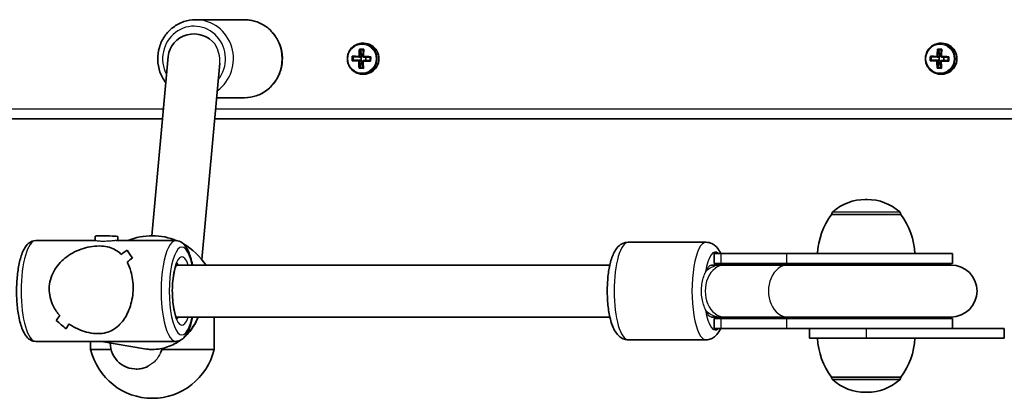
# Model space of a CAD drawing. Units: millimetres. Extents: x -5440 to 5650, y -5096 to 5393.
# Drawn here: x -648 to -345, y 2383 to 2499 of the extents above; entities that cross this region are included whole.
import ezdxf

# ---------------------------------------------------------------- set-up
doc = ezdxf.new("R2010")
doc.units = ezdxf.units.MM
doc.layers.add('Widoczne (ISO)', color=7, linetype='Continuous', lineweight=35)
doc.layers.add('Widoczne wąskie (ISO)', color=7, linetype='Continuous', lineweight=25)

msp = doc.modelspace()

# ---------------------------------------------------------------- linework, layer by layer
at = {"layer": 'Widoczne (ISO)'}
for p, q in [((-578.46, 2499.2), (-593.45, 2499.2)), ((-541.67, 2491.95), (-542.16, 2491.95)), ((-363.75, 2491.95), (-364.24, 2491.95)), ((-542.73, 2489.96), (-542.27, 2487.96)), ((-364.8, 2489.96), (-364.35, 2487.96)), ((-601.92, 2487.92), (-606.92, 2432.75)), ((-586.04, 2485.85), (-591.52, 2425.4)), ((-545.07, 2486.77), (-544.98, 2486.77)), ((-544.96, 2487.77), (-544.98, 2486.77)), ((-544.98, 2486.77), (-542.54, 2486.72)), ((-542.5, 2486.72), (-543.19, 2486.72)), ((-543.16, 2487.72), (-542.47, 2487.72)), ((-543, 2486.51), (-542.31, 2486.51)), ((-542.27, 2487.91), (-542.96, 2487.91)), ((-542.31, 2486.46), (-542.86, 2484.46)), ((-542.52, 2487.72), (-542.54, 2486.72)), ((-542.54, 2486.72), (-542.5, 2486.72)), ((-542.31, 2486.51), (-542.5, 2486.72)), ((-542.47, 2487.72), (-542.27, 2487.91)), ((-542.31, 2486.51), (-542.31, 2486.46)), ((-542.31, 2486.46), (-542.03, 2486.46)), ((-542.27, 2487.96), (-542.27, 2487.91)), ((-542.27, 2487.96), (-541.99, 2487.96)), ((-541.83, 2486.68), (-541.14, 2486.68)), ((-541.14, 2486.68), (-541.09, 2486.68)), ((-541.07, 2487.67), (-541.09, 2486.68)), ((-541.09, 2486.68), (-539.75, 2486.64)), ((-367.15, 2486.77), (-367.06, 2486.77)), ((-367.04, 2487.77), (-367.06, 2486.77)), ((-367.06, 2486.77), (-364.62, 2486.72)), ((-364.57, 2486.72), (-365.26, 2486.72)), ((-365.24, 2487.72), (-364.55, 2487.72)), ((-365.08, 2486.51), (-364.39, 2486.51)), ((-364.35, 2487.91), (-365.04, 2487.91)), ((-364.39, 2486.46), (-364.93, 2484.46)), ((-364.6, 2487.72), (-364.62, 2486.72)), ((-364.62, 2486.72), (-364.57, 2486.72)), ((-364.39, 2486.51), (-364.57, 2486.72)), ((-364.55, 2487.72), (-364.35, 2487.91)), ((-364.39, 2486.51), (-364.39, 2486.46)), ((-364.39, 2486.46), (-364.11, 2486.46)), ((-364.35, 2487.96), (-364.35, 2487.91)), ((-364.35, 2487.96), (-364.07, 2487.96)), ((-363.91, 2486.68), (-363.22, 2486.68)), ((-363.22, 2486.68), (-363.17, 2486.68)), ((-363.15, 2487.67), (-363.17, 2486.68)), ((-363.17, 2486.68), (-361.83, 2486.64)), ((-542.86, 2484.46), (-542.95, 2484.46)), ((-542.86, 2484.46), (-541.98, 2484.44)), ((-541.67, 2482.45), (-542.16, 2482.45)), ((-364.93, 2484.46), (-365.02, 2484.46)), ((-364.93, 2484.46), (-364.06, 2484.44)), ((-363.75, 2482.45), (-364.24, 2482.45)), ((-578.46, 2475.2), (-587.01, 2475.2)), ((-840.34, 2468.7), (-603.66, 2468.7)), ((-587.6, 2468.7), (-332.01, 2468.7)), ((-386.79, 2443.9), (-387.36, 2443.9)), ((-397.73, 2439.25), (-397.73, 2439.31)), ((-376.43, 2439.25), (-397.73, 2439.25)), ((-376.43, 2439.25), (-376.43, 2439.31)), ((-642.69, 2431.25), (-624.43, 2431.25)), ((-624.41, 2432.6), (-624.43, 2431.25)), ((-617.88, 2431.25), (-599.61, 2431.25)), ((-617.41, 2432.5), (-617.43, 2431.25)), ((-436.38, 2430.75), (-460.31, 2430.75)), ((-614.54, 2428.33), (-614.54, 2428.33)), ((-431.75, 2427.25), (-433.91, 2427.25)), ((-433.91, 2424.25), (-433.91, 2427.25)), ((-431.75, 2427.25), (-411.49, 2427.25)), ((-360.47, 2427.25), (-411.49, 2427.25)), ((-360.47, 2424.25), (-360.47, 2427.25)), ((-465.98, 2423.75), (-599.43, 2423.75)), ((-431.69, 2423.75), (-434.74, 2423.75)), ((-431.75, 2424.25), (-433.91, 2424.25)), ((-431.75, 2424.25), (-411.49, 2424.25)), ((-430.57, 2423.75), (-431.69, 2423.75)), ((-430.57, 2423.75), (-411.11, 2423.75)), ((-360.47, 2424.25), (-411.49, 2424.25)), ((-360.97, 2423.75), (-411.11, 2423.75)), ((-465.98, 2407.75), (-599.43, 2407.75)), ((-587.79, 2407.75), (-587.79, 2397.75)), ((-434.74, 2407.75), (-431.69, 2407.75)), ((-433.91, 2407.25), (-431.75, 2407.25)), ((-433.91, 2404.25), (-433.91, 2407.25)), ((-411.49, 2407.25), (-431.75, 2407.25)), ((-431.69, 2407.75), (-430.57, 2407.75)), ((-430.57, 2407.75), (-411.11, 2407.75)), ((-411.49, 2407.25), (-360.47, 2407.25)), ((-411.11, 2407.75), (-360.97, 2407.75)), ((-360.47, 2404.25), (-360.47, 2407.25)), ((-433.91, 2404.25), (-431.75, 2404.25)), ((-411.49, 2404.25), (-431.75, 2404.25)), ((-411.49, 2404.25), (-366.91, 2404.25)), ((-404.57, 2404.25), (-404.57, 2401.25)), ((-344.57, 2404.25), (-366.91, 2404.25)), ((-344.57, 2404.25), (-344.57, 2401.25)), ((-642.69, 2400.25), (-621.88, 2400.25)), ((-625.79, 2400.25), (-625.79, 2397.75)), ((-609.19, 2397.98), (-622.47, 2400.25)), ((-620.42, 2400.25), (-599.61, 2400.25)), ((-436.38, 2400.75), (-460.31, 2400.75)), ((-387.07, 2401.25), (-404.57, 2401.25)), ((-387.07, 2401.25), (-344.57, 2401.25)), ((-625.79, 2397.75), (-619.48, 2397.75)), ((-604.29, 2396.73), (-603.71, 2398.1)), ((-603.86, 2397.75), (-587.79, 2397.75)), ((-611.54, 2391.75), (-611.76, 2391.75)), ((-397.73, 2389.25), (-397.73, 2389.19)), ((-397.73, 2389.25), (-376.43, 2389.25)), ((-376.43, 2389.25), (-376.43, 2389.19)), ((-387.36, 2384.6), (-386.79, 2384.6))]:
    msp.add_line(p, q, dxfattribs=at)
for centre, radius, start, end in [((-387.36, 2428.9), 15, 90, 131.9592), ((-386.79, 2428.9), 15, 48.0408, 90), ((-396.73, 2439.31), 1, 131.9592, 180), ((-377.43, 2439.31), 1, 0, 48.0408), ((-380.11, 2426.08), 22, 143.2109, 176.938), ((-394.04, 2426.08), 22, 3.062, 36.7891), ((-606.79, 2413.22), 19.53, 67.2213, 112.6003), ((-606.79, 2413.22), 19.53, 32.6325, 60.7332), ((-433.91, 2415.75), 8.5, 70.2501, 90), ((-360.47, 2415.75), 8.5, 90, 109.7499), ((-360.97, 2415.75), 8, 270, 90), ((-433.91, 2415.75), 8.5, 270, 289.7499), ((-360.47, 2415.75), 8.5, 250.2501, 270), ((-380.11, 2402.43), 22, 183.062, 216.7891), ((-394.04, 2402.43), 22, 323.2109, 356.938), ((-606.79, 2402.28), 19.53, 193.4197, 346.5803), ((-396.73, 2389.19), 1, 180, 228.0408), ((-387.36, 2399.6), 15, 228.0408, 270), ((-386.79, 2399.6), 15, 270, 311.9592), ((-377.43, 2389.19), 1, 311.9592, 0)]:
    msp.add_arc(centre, radius, start, end, dxfattribs=at)
for centre, major_axis, ratio, start_param, end_param in [((-593.95, 2487.2), (-7.97, 0.72), 0.952535, 3.857651, 6.283185), ((-541.67, 2487.2), (0, -4.75), 0.968281, 0, 3.141593), ((-363.75, 2487.2), (0, -4.75), 0.968281, 0, 3.141593), ((-540.9, 2487.22), (-0.24, -9.3), 0.249788, 4.397065, 4.643424), ((-540.16, 2490.14), (-8.85, 0.21), 0.006117, 1.239219, 1.397441), ((-540.71, 2487.21), (0.23, 9.11), 0.249788, 1.270626, 1.500237), ((-540.16, 2489.95), (-8.71, 0.21), 0.006117, 1.259896, 1.376764), ((-539.74, 2487.19), (-0.23, -9.11), 0.249788, 4.412219, 4.64183), ((-539.55, 2487.18), (0.24, 9.3), 0.249788, 1.255472, 1.501831), ((-362.98, 2487.22), (-0.24, -9.3), 0.249788, 4.397065, 4.643424), ((-362.23, 2490.14), (-8.85, 0.21), 0.006117, 1.239219, 1.397441), ((-362.79, 2487.21), (0.23, 9.11), 0.249788, 1.270626, 1.500237), ((-362.24, 2489.95), (-8.71, 0.21), 0.006117, 1.259896, 1.376764), ((-361.82, 2487.19), (-0.23, -9.11), 0.249788, 4.412219, 4.64183), ((-361.63, 2487.18), (0.24, 9.3), 0.249788, 1.255472, 1.501831), ((-543.07, 2487.27), (-0.22, -8.85), 0.249788, 4.639595, 4.797818), ((-540.24, 2486.5), (9.3, -0.22), 0.006117, 4.138281, 4.38464), ((-540.21, 2487.9), (-9.3, 0.22), 0.006117, 0.996688, 1.243048), ((-542.89, 2487.27), (-0.22, -8.71), 0.249788, 4.660272, 4.77714), ((-540.24, 2486.7), (-9.11, 0.22), 0.006117, 1.011836, 1.241454), ((-540.21, 2487.7), (9.11, -0.22), 0.006117, 4.153429, 4.383046), ((-540.9, 2487.22), (-0.24, -9.3), 0.249788, 4.793989, 5.040348), ((-612.98, 2564.88), (76.58, -82.74), 0.045758, 5.907828, 5.911632), ((-540.71, 2487.21), (0.23, 9.11), 0.249788, 1.65399, 1.883608), ((-539.74, 2487.19), (-0.23, -9.11), 0.249788, 4.795583, 5.0252), ((-467.47, 2409.52), (-76.58, 82.74), 0.045758, 0.286898, 0.290702), ((-539.55, 2487.18), (0.24, 9.3), 0.249788, 1.652396, 1.898755), ((-540.24, 2486.5), (9.3, -0.22), 0.006117, 4.535205, 4.781565), ((-540.21, 2487.9), (-9.3, 0.22), 0.006117, 1.393613, 1.639972), ((-540.24, 2486.7), (-9.11, 0.22), 0.006117, 1.395207, 1.624571), ((-540.21, 2487.7), (9.11, -0.22), 0.006117, 4.536799, 4.766164), ((-537.56, 2487.13), (-0.22, -8.71), 0.249788, 4.660272, 4.77714), ((-537.38, 2487.13), (0.22, 8.85), 0.249788, 1.498002, 1.656225), ((-365.15, 2487.27), (-0.22, -8.85), 0.249788, 4.639595, 4.797818), ((-362.32, 2486.5), (9.3, -0.22), 0.006117, 4.138281, 4.38464), ((-362.29, 2487.9), (-9.3, 0.22), 0.006117, 0.996688, 1.243048), ((-364.97, 2487.27), (-0.22, -8.71), 0.249788, 4.660272, 4.77714), ((-362.32, 2486.7), (-9.11, 0.22), 0.006117, 1.011836, 1.241454), ((-362.29, 2487.7), (9.11, -0.22), 0.006117, 4.153429, 4.383046), ((-362.98, 2487.22), (-0.24, -9.3), 0.249788, 4.793989, 5.040348), ((-435.06, 2564.88), (76.58, -82.74), 0.045758, 5.907828, 5.911632), ((-362.79, 2487.21), (0.23, 9.11), 0.249788, 1.65399, 1.883608), ((-361.82, 2487.19), (-0.23, -9.11), 0.249788, 4.795583, 5.0252), ((-289.55, 2409.52), (-76.58, 82.74), 0.045758, 0.286898, 0.290702), ((-361.63, 2487.18), (0.24, 9.3), 0.249788, 1.652396, 1.898755), ((-362.32, 2486.5), (9.3, -0.22), 0.006117, 4.535205, 4.781565), ((-362.29, 2487.9), (-9.3, 0.22), 0.006117, 1.393613, 1.639972), ((-362.32, 2486.7), (-9.11, 0.22), 0.006117, 1.395207, 1.624571), ((-362.29, 2487.7), (9.11, -0.22), 0.006117, 4.536799, 4.766164), ((-359.64, 2487.13), (-0.22, -8.71), 0.249788, 4.660272, 4.77714), ((-359.46, 2487.13), (0.22, 8.85), 0.249788, 1.498002, 1.656225), ((-540.3, 2484.26), (8.85, -0.21), 0.006117, 4.380812, 4.539034), ((-540.29, 2484.45), (-8.71, 0.21), 0.006117, 1.259896, 1.376764), ((-362.37, 2484.26), (8.85, -0.21), 0.006117, 4.380812, 4.539034), ((-362.37, 2484.45), (-8.71, 0.21), 0.006117, 1.259896, 1.376764), ((-620.91, 2432.55), (3.5, -0.05), 0.047246, 0, 3.141593), ((-623.52, 2415.75), (-15.49, -15.27), 0.170629, 3.93694, 4.072212), ((-623.52, 2415.75), (15.49, 15.27), 0.170629, 0.795352, 0.930623), ((-600.32, 2415.75), (15.17, -15.38), 0.124387, 3.643541, 3.86961), ((-600.32, 2415.75), (-15.17, 15.38), 0.124387, 0.501953, 0.728021), ((-603.03, 2415.75), (15.17, -15.38), 0.124387, 3.778813, 3.778843), ((-618.78, 2415.75), (-15.49, -15.27), 0.170629, 4.163009, 4.274813), ((-618.78, 2415.75), (15.49, 15.27), 0.170629, 1.02142, 1.133224), ((-603.03, 2415.75), (15.17, -15.38), 0.124387, 3.981389, 3.981414), ((-623.52, 2415.75), (-15.49, -15.27), 0.170629, 5.393991, 5.505791), ((-623.52, 2415.75), (15.49, 15.27), 0.170629, 2.252398, 2.364202), ((-641.98, 2415.75), (15.17, -15.38), 0.124387, 5.212392, 5.438459), ((-641.98, 2415.75), (-15.17, 15.38), 0.124387, 2.070803, 2.296871), ((-618.78, 2415.75), (-15.49, -15.27), 0.170629, 5.596591, 5.731858), ((-618.78, 2415.75), (15.49, 15.27), 0.170629, 2.454999, 2.59027), ((-621.15, 2415.75), (1.31, 15.48), 0.664647, 3.197963, 3.247332), ((-621.15, 2415.75), (19.27, -1.64), 0.799938, 4.768759, 4.818129), ((-611.7, 2399.75), (6.71, 4.44), 0.992493, 2.549775, 4.275923), ((-611.7, 2399.75), (6.71, 4.44), 0.992493, 4.275923, 4.604227)]:
    msp.add_ellipse(centre, major_axis=major_axis, ratio=ratio, start_param=start_param, end_param=end_param, dxfattribs=at)
for points, knots in [([(-593.45, 2499.2), (-594.7, 2499.2), (-595.94, 2499), (-598.29, 2498.2), (-599.41, 2497.61), (-601.4, 2496.09), (-602.28, 2495.16), (-603.72, 2493.08), (-604.27, 2491.91), (-605, 2489.46), (-605.17, 2488.17), (-605.1, 2485.6), (-604.87, 2484.32), (-604.02, 2481.92), (-603.41, 2480.8), (-602.65, 2479.8)], [0.496863, 0.496863, 0.496863, 0.496863, 0.813643, 0.813643, 1.131111, 1.131111, 1.450293, 1.450293, 1.771424, 1.771424, 2.093983, 2.093983, 2.416999, 2.416999, 2.734456, 2.734456, 2.734456, 2.734456]), ([(-578.46, 2475.2), (-577.22, 2475.2), (-575.98, 2475.41), (-573.63, 2476.2), (-572.51, 2476.8), (-570.51, 2478.31), (-569.63, 2479.24), (-568.2, 2481.33), (-567.65, 2482.49), (-566.92, 2484.94), (-566.75, 2486.23), (-566.82, 2488.8), (-567.05, 2490.08), (-567.9, 2492.5), (-568.52, 2493.63), (-570.07, 2495.65), (-571.01, 2496.53), (-573.09, 2497.93), (-574.24, 2498.46), (-576.43, 2499.06), (-577.45, 2499.2), (-578.46, 2499.2)], [3.638456, 3.638456, 3.638456, 3.638456, 3.955236, 3.955236, 4.272704, 4.272704, 4.591886, 4.591886, 4.913017, 4.913017, 5.235575, 5.235575, 5.558592, 5.558592, 5.880974, 5.880974, 6.201793, 6.201793, 6.520632, 6.520632, 6.780048, 6.780048, 6.780048, 6.780048]), ([(-542.16, 2491.95), (-542.65, 2491.95), (-543.14, 2491.87), (-544.07, 2491.55), (-544.51, 2491.32), (-545.3, 2490.72), (-545.65, 2490.35), (-546.22, 2489.52), (-546.44, 2489.06), (-546.72, 2488.09), (-546.79, 2487.58), (-546.76, 2486.56), (-546.67, 2486.06), (-546.33, 2485.1), (-546.09, 2484.65), (-545.47, 2483.86), (-545.11, 2483.51), (-544.28, 2482.95), (-543.83, 2482.74), (-542.96, 2482.51), (-542.56, 2482.45), (-542.16, 2482.45)], [0.024484, 0.024484, 0.024484, 0.024484, 0.342374, 0.342374, 0.660721, 0.660721, 0.980201, 0.980201, 1.300949, 1.300949, 1.622612, 1.622612, 1.944566, 1.944566, 2.266113, 2.266113, 2.586654, 2.586654, 2.905905, 2.905905, 3.166076, 3.166076, 3.166076, 3.166076]), ([(-364.24, 2491.95), (-364.73, 2491.95), (-365.22, 2491.87), (-366.15, 2491.55), (-366.59, 2491.32), (-367.38, 2490.72), (-367.73, 2490.35), (-368.3, 2489.52), (-368.51, 2489.06), (-368.8, 2488.09), (-368.86, 2487.58), (-368.84, 2486.56), (-368.74, 2486.06), (-368.41, 2485.1), (-368.16, 2484.65), (-367.55, 2483.86), (-367.18, 2483.51), (-366.36, 2482.95), (-365.9, 2482.74), (-365.04, 2482.51), (-364.64, 2482.45), (-364.24, 2482.45)], [0.024484, 0.024484, 0.024484, 0.024484, 0.342374, 0.342374, 0.660721, 0.660721, 0.980201, 0.980201, 1.300949, 1.300949, 1.622612, 1.622612, 1.944566, 1.944566, 2.266113, 2.266113, 2.586654, 2.586654, 2.905905, 2.905905, 3.166076, 3.166076, 3.166076, 3.166076]), ([(-642.69, 2400.25), (-643.21, 2400.25), (-643.72, 2400.39), (-644.68, 2400.87), (-645.1, 2401.24), (-646.09, 2402.4), (-646.55, 2403.29), (-647.39, 2405.54), (-647.74, 2406.94), (-648.26, 2409.91), (-648.42, 2411.44), (-648.6, 2414.56), (-648.61, 2416.14), (-648.49, 2419.25), (-648.35, 2420.76), (-647.93, 2423.62), (-647.65, 2424.95), (-646.91, 2427.38), (-646.46, 2428.45), (-645.52, 2429.81), (-645.14, 2430.24), (-644.13, 2430.97), (-643.43, 2431.25), (-642.69, 2431.25)], [1.521427, 1.521427, 1.521427, 1.521427, 1.665412, 1.665412, 1.845969, 1.845969, 2.176418, 2.176418, 2.554937, 2.554937, 2.897296, 2.897296, 3.230828, 3.230828, 3.563834, 3.563834, 3.903496, 3.903496, 4.267282, 4.267282, 4.45779, 4.45779, 4.663019, 4.663019, 4.663019, 4.663019]), ([(-594.43, 2423.75), (-594.59, 2424.6), (-594.79, 2425.39), (-595.39, 2427.38), (-595.84, 2428.45), (-596.78, 2429.81), (-597.16, 2430.24), (-598.17, 2430.97), (-598.87, 2431.25), (-599.61, 2431.25)], [6.9316806, 6.9316806, 6.9316806, 6.9316806, 7.1438278, 7.1438278, 7.5076143, 7.5076143, 7.6981223, 7.6981223, 7.9033514, 7.9033514, 7.9033514, 7.9033514]), ([(-460.31, 2400.75), (-460.87, 2400.75), (-461.42, 2400.87), (-462.43, 2401.3), (-462.87, 2401.61), (-463.81, 2402.47), (-464.2, 2403.05), (-465.19, 2404.82), (-465.62, 2406.15), (-466.27, 2409), (-466.48, 2410.46), (-466.74, 2413.43), (-466.8, 2414.92), (-466.75, 2417.86), (-466.66, 2419.31), (-466.33, 2422.09), (-466.09, 2423.41), (-465.43, 2425.92), (-465.01, 2427.07), (-464.06, 2428.65), (-463.67, 2429.18), (-462.84, 2429.9), (-462.51, 2430.14), (-461.6, 2430.58), (-460.96, 2430.75), (-460.31, 2430.75)], [6.283185, 6.283185, 6.283185, 6.283185, 6.403287, 6.403287, 6.542658, 6.542658, 6.76332, 6.76332, 7.188069, 7.188069, 7.558778, 7.558778, 7.903999, 7.903999, 8.2451, 8.2451, 8.59396, 8.59396, 8.975294, 8.975294, 9.179573, 9.179573, 9.283935, 9.283935, 9.424778, 9.424778, 9.424778, 9.424778]), ([(-431.85, 2427.25), (-431.99, 2427.54), (-432.13, 2427.83), (-432.63, 2428.65), (-433.02, 2429.18), (-433.86, 2429.9), (-434.18, 2430.14), (-435.09, 2430.58), (-435.73, 2430.75), (-436.38, 2430.75)], [2.5905482, 2.5905482, 2.5905482, 2.5905482, 2.6921085, 2.6921085, 2.8963878, 2.8963878, 3.0007501, 3.0007501, 3.1415927, 3.1415927, 3.1415927, 3.1415927]), ([(-638.55, 2416.52), (-638.53, 2417.42), (-638.41, 2418.33), (-637.94, 2420.11), (-637.59, 2420.98), (-636.27, 2423.41), (-635.02, 2424.81), (-632.97, 2426.46), (-632.18, 2426.98), (-630.51, 2427.9), (-629.62, 2428.29), (-627.81, 2428.93), (-626.87, 2429.18), (-625.01, 2429.52), (-624.07, 2429.61), (-623.16, 2429.61), (-622.24, 2429.61), (-621.41, 2429.52), (-619.9, 2429.18), (-619.22, 2428.93), (-617.95, 2428.29), (-617.37, 2427.9), (-616.67, 2427.3), (-616.51, 2427.15), (-616.36, 2426.99)], [6.708994, 6.708994, 6.708994, 6.708994, 6.980533, 6.980533, 7.252073, 7.252073, 7.795151, 7.795151, 8.082695, 8.082695, 8.370238, 8.370238, 8.657782, 8.657782, 8.945325, 8.945325, 8.945325, 9.232869, 9.232869, 9.520412, 9.520412, 9.807956, 9.807956, 9.897439, 9.897439, 9.897439, 9.897439]), ([(-616.36, 2426.99), (-616.51, 2427.15), (-616.67, 2427.3), (-617.37, 2427.9), (-617.95, 2428.29), (-619.22, 2428.93), (-619.9, 2429.18), (-621.41, 2429.52), (-622.24, 2429.61), (-624.07, 2429.61), (-625.01, 2429.52), (-626.87, 2429.18), (-627.81, 2428.93), (-629.62, 2428.29), (-630.51, 2427.9), (-632.18, 2426.98), (-632.97, 2426.46), (-635.02, 2424.81), (-636.27, 2423.41), (-637.59, 2420.98), (-637.94, 2420.11), (-638.41, 2418.33), (-638.53, 2417.42), (-638.55, 2416.52)], [3.520602, 3.520602, 3.520602, 3.520602, 3.610032, 3.610032, 3.897576, 3.897576, 4.185119, 4.185119, 4.472663, 4.472663, 4.760206, 4.760206, 5.04775, 5.04775, 5.335293, 5.335293, 5.622837, 5.622837, 6.165915, 6.165915, 6.437455, 6.437455, 6.708994, 6.708994, 6.708994, 6.708994]), ([(-614.58, 2424.62), (-614.11, 2423.79), (-613.71, 2422.83), (-613.16, 2420.98), (-612.97, 2420.11), (-612.74, 2418.33), (-612.69, 2417.42), (-612.7, 2416.52)], [10.2894052, 10.2894052, 10.2894052, 10.2894052, 10.638578, 10.638578, 10.9101173, 10.9101173, 11.1816566, 11.1816566, 11.1816566, 11.1816566]), ([(-612.7, 2416.52), (-612.69, 2417.42), (-612.74, 2418.33), (-612.97, 2420.11), (-613.16, 2420.98), (-613.71, 2422.83), (-614.11, 2423.79), (-614.58, 2424.62)], [2.2363313, 2.2363313, 2.2363313, 2.2363313, 2.5078706, 2.5078706, 2.7794099, 2.7794099, 3.1285317, 3.1285317, 3.1285317, 3.1285317]), ([(-599.03, 2407.08), (-599.03, 2407.08), (-599.09, 2407.13), (-599.26, 2407.4), (-599.39, 2407.63), (-599.67, 2408.33), (-599.83, 2408.83), (-600.14, 2410.06), (-600.28, 2410.82), (-600.5, 2412.53), (-600.58, 2413.48), (-600.66, 2415.44), (-600.65, 2416.46), (-600.55, 2418.43), (-600.46, 2419.38), (-600.2, 2421.1), (-600.04, 2421.87), (-599.7, 2423.11), (-599.51, 2423.6), (-599.21, 2424.21), (-599.09, 2424.37), (-599.04, 2424.42), (-599.03, 2424.43), (-599.03, 2424.43)], [1.782829, 1.782829, 1.782829, 1.782829, 1.940955, 1.940955, 2.139566, 2.139566, 2.384616, 2.384616, 2.663781, 2.663781, 2.960379, 2.960379, 3.26353, 3.26353, 3.566259, 3.566259, 3.860987, 3.860987, 4.133788, 4.133788, 4.359912, 4.359912, 4.401617, 4.401617, 4.401617, 4.401617]), ([(-635.3, 2408.18), (-636.08, 2409.07), (-636.77, 2410.07), (-637.72, 2411.99), (-638.04, 2412.88), (-638.46, 2414.69), (-638.56, 2415.61), (-638.55, 2416.52)], [5.8167936, 5.8167936, 5.8167936, 5.8167936, 6.1659154, 6.1659154, 6.4374547, 6.4374547, 6.708994, 6.708994, 6.708994, 6.708994]), ([(-638.55, 2416.52), (-638.56, 2415.61), (-638.46, 2414.69), (-638.04, 2412.88), (-637.72, 2411.99), (-636.77, 2410.07), (-636.08, 2409.07), (-635.3, 2408.18)], [6.708994, 6.708994, 6.708994, 6.708994, 6.9805333, 6.9805333, 7.2520725, 7.2520725, 7.6011944, 7.6011944, 7.6011944, 7.6011944]), ([(-612.7, 2416.52), (-612.71, 2415.61), (-612.79, 2414.69), (-613.08, 2412.88), (-613.29, 2411.99), (-614.08, 2409.47), (-614.84, 2407.98), (-616.11, 2406.2), (-616.61, 2405.63), (-617.7, 2404.61), (-618.29, 2404.17), (-619.58, 2403.44), (-620.27, 2403.15), (-621.79, 2402.75), (-622.62, 2402.64), (-624.46, 2402.64), (-625.39, 2402.75), (-627.25, 2403.15), (-628.17, 2403.44), (-629.97, 2404.17), (-630.84, 2404.61), (-631.92, 2405.28), (-632.17, 2405.44), (-632.42, 2405.61)], [2.236331, 2.236331, 2.236331, 2.236331, 2.507871, 2.507871, 2.77941, 2.77941, 3.322488, 3.322488, 3.610032, 3.610032, 3.897576, 3.897576, 4.185119, 4.185119, 4.472663, 4.472663, 4.760206, 4.760206, 5.04775, 5.04775, 5.335293, 5.335293, 5.424723, 5.424723, 5.424723, 5.424723]), ([(-632.42, 2405.61), (-632.17, 2405.44), (-631.92, 2405.28), (-630.84, 2404.61), (-629.97, 2404.17), (-628.17, 2403.44), (-627.25, 2403.15), (-625.39, 2402.75), (-624.46, 2402.64), (-623.54, 2402.64), (-622.62, 2402.64), (-621.79, 2402.75), (-620.27, 2403.15), (-619.58, 2403.44), (-618.29, 2404.17), (-617.7, 2404.61), (-616.61, 2405.63), (-616.11, 2406.2), (-614.84, 2407.98), (-614.08, 2409.47), (-613.29, 2411.99), (-613.08, 2412.88), (-612.79, 2414.69), (-612.71, 2415.61), (-612.7, 2416.52)], [7.993265, 7.993265, 7.993265, 7.993265, 8.082695, 8.082695, 8.370238, 8.370238, 8.657782, 8.657782, 8.945325, 8.945325, 8.945325, 9.232869, 9.232869, 9.520412, 9.520412, 9.807956, 9.807956, 10.095499, 10.095499, 10.638578, 10.638578, 10.910117, 10.910117, 11.181657, 11.181657, 11.181657, 11.181657]), ([(-599.61, 2400.25), (-599.09, 2400.25), (-598.58, 2400.39), (-597.62, 2400.87), (-597.2, 2401.24), (-596.21, 2402.4), (-595.76, 2403.29), (-594.98, 2405.34), (-594.68, 2406.49), (-594.43, 2407.75)], [4.7617588, 4.7617588, 4.7617588, 4.7617588, 4.9057444, 4.9057444, 5.0863015, 5.0863015, 5.4167499, 5.4167499, 5.7334295, 5.7334295, 5.7334295, 5.7334295]), ([(-596.86, 2401.64), (-596.6, 2401.88), (-596.34, 2402.13), (-594.95, 2403.57), (-594, 2404.93), (-593.07, 2406.85), (-592.87, 2407.3), (-592.7, 2407.75)], [3.8614342, 3.8614342, 3.8614342, 3.8614342, 3.932282, 3.932282, 4.253559, 4.253559, 4.3485312, 4.3485312, 4.3485312, 4.3485312]), ([(-436.38, 2400.75), (-435.82, 2400.75), (-435.28, 2400.87), (-434.26, 2401.3), (-433.82, 2401.61), (-432.89, 2402.47), (-432.49, 2403.05), (-432.05, 2403.85), (-431.95, 2404.05), (-431.85, 2404.25)], [0, 0, 0, 0, 0.1201016, 0.1201016, 0.259473, 0.259473, 0.480135, 0.480135, 0.5510444, 0.5510444, 0.5510444, 0.5510444]), ([(-609.19, 2397.98), (-607.63, 2397.71), (-606.03, 2397.71), (-602.89, 2398.22), (-601.36, 2398.73), (-599.31, 2399.82), (-598.69, 2400.2), (-598.1, 2400.63)], [2.9794828, 2.9794828, 2.9794828, 2.9794828, 3.295906, 3.295906, 3.6131251, 3.6131251, 3.7564844, 3.7564844, 3.7564844, 3.7564844]), ([(-608.05, 2392.66), (-608.24, 2392.55), (-608.44, 2392.45), (-609.57, 2391.95), (-610.58, 2391.75), (-611.54, 2391.75)], [0.8445386, 0.8445386, 0.8445386, 0.8445386, 0.9107536, 0.9107536, 1.2119633, 1.2119633, 1.2119633, 1.2119633])]:
    msp.add_open_spline(points, degree=3, knots=knots, dxfattribs=at)
for points in [[(-542.83, 2489.96), (-542.9, 2490.03), (-542.97, 2490.09), (-543.04, 2490.16)], [(-541.84, 2489.94), (-541.79, 2490), (-541.74, 2490.06), (-541.68, 2490.12)], [(-364.91, 2489.96), (-364.98, 2490.03), (-365.05, 2490.09), (-365.12, 2490.16)], [(-363.92, 2489.94), (-363.87, 2490), (-363.82, 2490.06), (-363.76, 2490.12)], [(-545.07, 2486.76), (-545.15, 2486.7), (-545.22, 2486.64), (-545.29, 2486.57)], [(-545.05, 2487.78), (-545.12, 2487.84), (-545.19, 2487.91), (-545.26, 2487.97)], [(-543.24, 2486.52), (-543.2, 2486.55), (-543.16, 2486.58), (-543.12, 2486.62)], [(-543.2, 2487.92), (-543.17, 2487.88), (-543.13, 2487.85), (-543.09, 2487.82)], [(-541.88, 2486.48), (-541.91, 2486.52), (-541.93, 2486.55), (-541.96, 2486.59)], [(-541.85, 2487.88), (-541.88, 2487.85), (-541.9, 2487.82), (-541.93, 2487.79)], [(-539.6, 2486.43), (-539.65, 2486.49), (-539.7, 2486.56), (-539.75, 2486.62)], [(-539.57, 2487.83), (-539.62, 2487.77), (-539.67, 2487.7), (-539.73, 2487.64)], [(-367.15, 2486.76), (-367.23, 2486.7), (-367.3, 2486.64), (-367.37, 2486.57)], [(-367.13, 2487.78), (-367.2, 2487.84), (-367.27, 2487.91), (-367.34, 2487.97)], [(-365.32, 2486.52), (-365.28, 2486.55), (-365.24, 2486.58), (-365.2, 2486.62)], [(-365.28, 2487.92), (-365.24, 2487.88), (-365.21, 2487.85), (-365.17, 2487.82)], [(-363.96, 2486.48), (-363.99, 2486.52), (-364.01, 2486.55), (-364.03, 2486.59)], [(-363.93, 2487.88), (-363.95, 2487.85), (-363.98, 2487.82), (-364.01, 2487.79)], [(-361.68, 2486.43), (-361.73, 2486.49), (-361.78, 2486.56), (-361.83, 2486.62)], [(-361.65, 2487.83), (-361.7, 2487.77), (-361.75, 2487.7), (-361.8, 2487.64)], [(-543.18, 2484.28), (-543.1, 2484.34), (-543.03, 2484.4), (-542.96, 2484.46)], [(-541.82, 2484.24), (-541.87, 2484.31), (-541.92, 2484.37), (-541.97, 2484.44)], [(-365.26, 2484.28), (-365.18, 2484.34), (-365.11, 2484.4), (-365.04, 2484.46)], [(-363.9, 2484.24), (-363.95, 2484.31), (-364, 2484.37), (-364.05, 2484.44)]]:
    msp.add_open_spline(points, degree=3, dxfattribs=at)
for points, weights in [([(-545.07, 2486.77), (-545.07, 2486.76), (-545.07, 2486.76)], [1.08473776235, 1.08467217646, 1.08460634688]), ([(-545.05, 2487.78), (-545.05, 2487.77), (-545.05, 2487.77)], [1.08460634688, 1.08467217646, 1.08473776235]), ([(-543.19, 2486.72), (-543.15, 2486.67), (-543.12, 2486.62)], [1, 0.999996409341, 0.999996436384]), ([(-543.09, 2487.82), (-543.13, 2487.77), (-543.16, 2487.72)], [0.999996436385, 0.999996409341, 1]), ([(-542.96, 2487.91), (-543.03, 2487.86), (-543.09, 2487.82)], [1, 0.999996409343, 0.999996436386]), ([(-542.03, 2486.49), (-541.99, 2486.54), (-541.96, 2486.59)], [1, 0.999996409343, 0.999996436386]), ([(-541.96, 2486.59), (-541.89, 2486.64), (-541.83, 2486.68)], [0.999996436383, 0.99999640934, 1]), ([(-541.81, 2487.68), (-541.87, 2487.73), (-541.93, 2487.79)], [1, 0.999996409341, 0.999996436384]), ([(-367.15, 2486.77), (-367.15, 2486.76), (-367.15, 2486.76)], [1.08473776235, 1.08467217646, 1.08460634688]), ([(-367.13, 2487.78), (-367.13, 2487.77), (-367.13, 2487.77)], [1.08460634688, 1.08467217646, 1.08473776235]), ([(-365.26, 2486.72), (-365.23, 2486.67), (-365.2, 2486.62)], [1, 0.999996409341, 0.999996436384]), ([(-365.17, 2487.82), (-365.2, 2487.77), (-365.24, 2487.72)], [0.999996436385, 0.999996409341, 1]), ([(-365.04, 2487.91), (-365.1, 2487.86), (-365.17, 2487.82)], [1, 0.999996409343, 0.999996436386]), ([(-364.11, 2486.49), (-364.07, 2486.54), (-364.03, 2486.59)], [1, 0.999996409343, 0.999996436386]), ([(-364.03, 2486.59), (-363.97, 2486.64), (-363.91, 2486.68)], [0.999996436383, 0.99999640934, 1]), ([(-363.89, 2487.68), (-363.95, 2487.73), (-364.01, 2487.79)], [1, 0.999996409341, 0.999996436384]), ([(-542.96, 2484.46), (-542.95, 2484.46), (-542.95, 2484.46)], [1.08460634688, 1.08467217646, 1.08473776235]), ([(-541.98, 2484.44), (-541.98, 2484.44), (-541.97, 2484.44)], [1.08473776235, 1.08467217646, 1.08460634688]), ([(-365.04, 2484.46), (-365.03, 2484.46), (-365.02, 2484.46)], [1.08460634688, 1.08467217646, 1.08473776235]), ([(-364.06, 2484.44), (-364.05, 2484.44), (-364.05, 2484.44)], [1.08473776235, 1.08467217646, 1.08460634688])]:
    msp.add_rational_spline(points, weights, degree=2, dxfattribs=at)
at = {"layer": 'Widoczne wąskie (ISO)'}
for p, q in [((-603.39, 2471.7), (-840.07, 2471.7)), ((-332.76, 2471.7), (-587.32, 2471.7)), ((-397.39, 2440.06), (-376.76, 2440.06)), ((-376.43, 2439.31), (-397.73, 2439.31)), ((-431.75, 2424.25), (-431.75, 2427.25)), ((-411.49, 2424.25), (-411.49, 2427.25)), ((-431.75, 2404.25), (-431.75, 2407.25)), ((-411.49, 2404.25), (-411.49, 2407.25)), ((-387.07, 2404.25), (-387.07, 2401.25)), ((-397.73, 2389.19), (-376.43, 2389.19)), ((-376.76, 2388.44), (-397.39, 2388.44))]:
    msp.add_line(p, q, dxfattribs=at)
for centre, major_axis, ratio, start_param, end_param in [((-593.95, 2487.2), (0, 10), 0.968281, 4.020835, 8.360136), ((-593.45, 2487.2), (0, 12), 0.968281, 3.750314, 6.283185), ((-578.46, 2487.2), (0, 12), 0.968281, 3.141593, 6.283185), ((-593.95, 2487.22), (3.61, -7.74), 0.914076, 1.00364, 1.719698), ((-542.16, 2487.2), (0, -4.75), 0.968281, 0, 3.141593), ((-364.24, 2487.2), (0, -4.75), 0.968281, 0, 3.141593), ((-642.69, 2415.75), (0, -15.5), 0.288885, 3.141593, 6.283185), ((-599.61, 2415.75), (0, 15.5), 0.288885, 0, 3.141593), ((-460.31, 2415.75), (0, -15), 0.288885, 3.141593, 6.283185), ((-436.38, 2415.75), (0, 15), 0.288885, 0, 3.141593), ((-597.7, 2415.75), (0, -13.5), 0.288885, 2.20507, 7.219708), ((-433.51, 2415.75), (0, 12), 0.288885, 5.993498, 7.350772), ((-597.7, 2415.75), (0, 10.5), 0.288885, 5.578638, 10.129325), ((-599.61, 2415.75), (0, 8.5), 0.288885, 5.938484, 6.1281), ((-430.57, 2415.75), (0, 8), 0.759249, 0, 3.141593), ((-431.69, 2415.75), (0, 8), 0.899738, 0, 0.720822), ((-431.75, 2415.75), (0, 8.5), 0.759249, 5.938484, 6.283185), ((-411.11, 2415.75), (0, 8), 0.759249, 0, 3.141593), ((-411.49, 2415.75), (0, 8.5), 0.759249, 5.938484, 6.283185), ((-433.51, 2415.75), (0, -12), 0.288885, 5.215598, 6.572872), ((-431.69, 2415.75), (0, -8), 0.899738, 5.562363, 6.283185), ((-599.61, 2415.75), (0, -8.5), 0.288885, 0.155086, 0.344701), ((-606.58, 2413.26), (-2.61, -15.28), 0.956197, 0.912753, 1.36916), ((-431.75, 2415.75), (0, -8.5), 0.759249, 0, 0.344701), ((-411.49, 2415.75), (0, -8.5), 0.759249, 0, 0.344701), ((-606.58, 2413.26), (-2.61, -15.28), 0.956197, 0, 0.766719)]:
    msp.add_ellipse(centre, major_axis=major_axis, ratio=ratio, start_param=start_param, end_param=end_param, dxfattribs=at)
for centre in [(-542.27, 2487.2), (-364.35, 2487.2)]:
    msp.add_ellipse(centre, major_axis=(0, 4.49), ratio=0.968281, dxfattribs=at)
for points, knots in [([(-617.88, 2431.25), (-617.98, 2431.25), (-618.09, 2431.25), (-618.52, 2431.22), (-618.89, 2431.19), (-619.66, 2431.12), (-620.12, 2431.08), (-621.05, 2431.02), (-621.52, 2431.01), (-622.37, 2431.01), (-622.79, 2431.02), (-623.51, 2431.08), (-623.81, 2431.12), (-624.22, 2431.19), (-624.37, 2431.22), (-624.42, 2431.24), (-624.43, 2431.25), (-624.43, 2431.25)], [0.6042867, 0.6042867, 0.6042867, 0.6042867, 0.6616584, 0.6616584, 0.7939852, 0.7939852, 0.9263242, 0.9263242, 1.0586632, 1.0586632, 1.1910022, 1.1910022, 1.3233412, 1.3233412, 1.455668, 1.455668, 1.4887546, 1.4887546, 1.4887546, 1.4887546]), ([(-617.88, 2431.25), (-617.98, 2431.25), (-618.09, 2431.25), (-618.52, 2431.22), (-618.89, 2431.19), (-619.66, 2431.12), (-620.12, 2431.08), (-621.05, 2431.02), (-621.52, 2431.01), (-622.37, 2431.01), (-622.79, 2431.02), (-623.51, 2431.08), (-623.81, 2431.12), (-624.22, 2431.19), (-624.37, 2431.22), (-624.42, 2431.24), (-624.43, 2431.25), (-624.43, 2431.25)], [0.6042867, 0.6042867, 0.6042867, 0.6042867, 0.6616584, 0.6616584, 0.7939852, 0.7939852, 0.9263242, 0.9263242, 1.0586632, 1.0586632, 1.1910022, 1.1910022, 1.3233412, 1.3233412, 1.455668, 1.455668, 1.4887546, 1.4887546, 1.4887546, 1.4887546]), ([(-436.54, 2409.96), (-436.73, 2410.38), (-436.95, 2410.92), (-437.33, 2412.14), (-437.49, 2412.75), (-437.72, 2414.11), (-437.79, 2414.85), (-437.81, 2416.34), (-437.75, 2417.1), (-437.54, 2418.48), (-437.4, 2419.11), (-437.03, 2420.37), (-436.8, 2420.94), (-436.59, 2421.44), (-436.57, 2421.49), (-436.54, 2421.54)], [1.369415, 1.369415, 1.369415, 1.369415, 1.60037, 1.60037, 1.795137, 1.795137, 2.004402, 2.004402, 2.216242, 2.216242, 2.411137, 2.411137, 2.642979, 2.642979, 2.670806, 2.670806, 2.670806, 2.670806]), ([(-436.44, 2421.76), (-436.43, 2421.79), (-436.41, 2421.82), (-436.35, 2421.95), (-436.29, 2422.08), (-436.09, 2422.49), (-435.9, 2422.82), (-435.59, 2423.26), (-435.42, 2423.44), (-435.08, 2423.69), (-434.9, 2423.75), (-434.74, 2423.75)], [0.1889819, 0.1889819, 0.1889819, 0.1889819, 0.2049034, 0.2049034, 0.2674423, 0.2674423, 0.4464603, 0.4464603, 0.6150677, 0.6150677, 0.7836752, 0.7836752, 0.7836752, 0.7836752]), ([(-434.74, 2407.75), (-434.9, 2407.75), (-435.08, 2407.81), (-435.42, 2408.06), (-435.59, 2408.25), (-435.9, 2408.69), (-436.09, 2409.02), (-436.29, 2409.42), (-436.35, 2409.55), (-436.41, 2409.68), (-436.43, 2409.71), (-436.44, 2409.74)], [3.1740727, 3.1740727, 3.1740727, 3.1740727, 3.3426801, 3.3426801, 3.5112876, 3.5112876, 3.6903055, 3.6903055, 3.7528444, 3.7528444, 3.7687659, 3.7687659, 3.7687659, 3.7687659]), ([(-604.29, 2396.73), (-604.67, 2395.86), (-605.19, 2395.06), (-606.41, 2393.72), (-607.18, 2393.11), (-608.05, 2392.65)], [-0.922025, -0.922025, -0.922025, -0.922025, -0.6472352, -0.6472352, -0.3579301, -0.3579301, -0.3579301, -0.3579301])]:
    msp.add_open_spline(points, degree=3, knots=knots, dxfattribs=at)
for points in [[(-436.54, 2421.54), (-436.51, 2421.62), (-436.48, 2421.69), (-436.44, 2421.76)], [(-436.44, 2409.74), (-436.48, 2409.81), (-436.51, 2409.89), (-436.54, 2409.96)]]:
    msp.add_open_spline(points, degree=3, dxfattribs=at)

doc.saveas('drawing.dxf')
